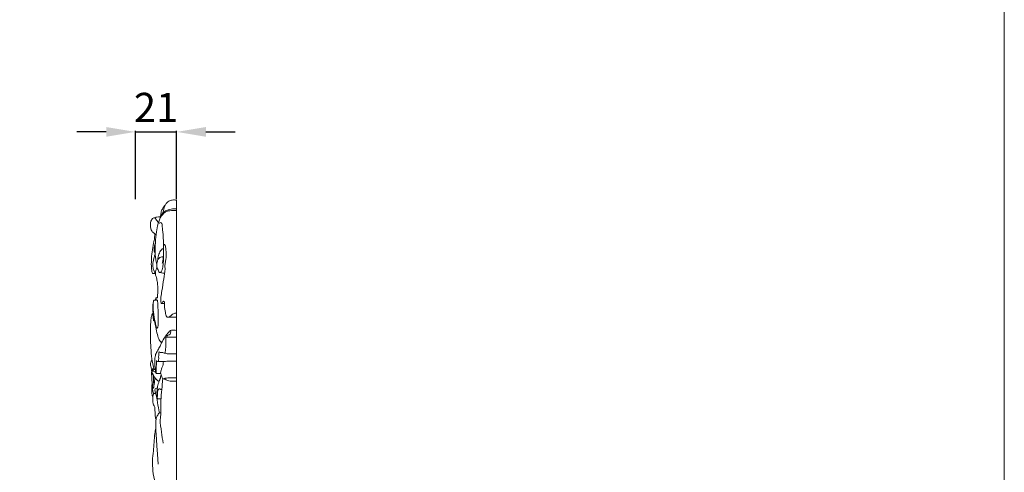
# Model space of a CAD drawing. Units: millimetres. Extents: x 2326 to 4326, y 897 to 2897.
# Drawn here: x 3821 to 4326, y 1946 to 2178 of the extents above; entities that cross this region are included whole.
import ezdxf

# ---------------------------------------------------------------- set-up
doc = ezdxf.new("R2010")
doc.units = ezdxf.units.MM
doc.header["$MEASUREMENT"] = 0
doc.layers.get('0').update_dxf_attribs({"lineweight": 5})
doc.styles.add('Arial', font='arial.ttf')
doc.dimstyles.new('Default', dxfattribs={"dimtxt": 10, "dimasz": 7, "dimexe": 0.5, "dimexo": 0.5, "dimgap": 0.25, "dimtad": 1, "dimtoh": 1, "dimdec": 0, "dimzin": 1, "dimdsep": 46, "dimtxsty": 'Arial', "dimcen": 0.5, "dimazin": 0, "dimtfac": 1, "dimtdec": 4, "dimtix": 1, "dimtmove": 1, "dimatfit": 3, "dimfxl": 1, "dimtolj": 1, "dimtzin": 1, "dimarcsym": 0})

# ---------------------------------------------------------------- blocks, each defined once
blk = doc.blocks.new('*D5')
at = {"color": 0, "lineweight": -2, "transparency": 16777216}
for p, q in [((3865.33, 2120.69), (3850.33, 2120.69)), ((3880.33, 2086.19), (3880.33, 2121.19)), ((3880.33, 2120.69), (3901.45, 2120.69)), ((3901.45, 2086.19), (3901.45, 2121.19)), ((3916.45, 2120.69), (3931.45, 2120.69))]:
    blk.add_line(p, q, dxfattribs=at)
at = {"color": 0, "lineweight": 50, "transparency": 16777216}
for points in [[(3865.33, 2123.19), (3865.33, 2118.19), (3880.33, 2120.69)], [(3916.45, 2123.19), (3916.45, 2118.19), (3901.45, 2120.69)]]:
    blk.add_solid(points, dxfattribs=at)
at = {"layer": 'Defpoints', "color": 0, "lineweight": 50, "transparency": 16777216}
for p in [(3901.45, 2120.69), (3880.33, 2085.69), (3901.45, 2085.69)]:
    blk.add_point(p, dxfattribs=at)
at = {"color": 0, "transparency": 16777216, "insert": (3890.89, 2133.22), "char_height": 15, "attachment_point": 5, "style": 'Arial'}
blk.add_mtext('\\A1;21', dxfattribs=at)

msp = doc.modelspace()

# ---------------------------------------------------------------- linework, layer by layer
for p, q in [((3901.45, 1681.82), (3901.45, 2085.61)), ((3893.71, 2032.69), (3895.18, 2032.61)), ((3896.88, 2025.56), (3901.45, 2025.56)), ((3895.95, 2015.28), (3901.45, 2015.28))]:
    msp.add_line(p, q)
msp.add_lwpolyline([(2325.8, 2896.9), (4325.8, 2896.9), (4325.8, 896.9), (2325.8, 896.9)], close=True)
for points, knots in [([(3901.45, 2085.61), (3900.72, 2085.76), (3899.34, 2085.81), (3897.13, 2085.26), (3895.41, 2083.21), (3894.86, 2080.95), (3894.48, 2079.52), (3894.38, 2079.11)], [439.68207, 439.68207, 439.68207, 439.68207, 442.119896, 444.153542, 446.881147, 450.310434, 451.707601, 451.707601, 451.707601, 451.707601]), ([(3901.45, 2080.32), (3900.82, 2080.34), (3899.16, 2080.26), (3896.07, 2080.29), (3893.24, 2077.43), (3891.8, 2073.58), (3891, 2069.01), (3890.47, 2063.63), (3890.28, 2058.1), (3890.89, 2054.41), (3891.24, 2052.88)], [0, 0, 0, 0, 2.052265, 5.510703, 9.619557, 14.109311, 18.880775, 24.729778, 31.763891, 36.887456, 36.887456, 36.887456, 36.887456]), ([(3901.45, 2081.23), (3900.5, 2081.3), (3898.54, 2081.18), (3896.11, 2080.39), (3894.14, 2079.05), (3893.33, 2077.88), (3893, 2077.15)], [0, 0, 0, 0, 3.115769, 6.336423, 8.223051, 10.829969, 10.829969, 10.829969, 10.829969]), ([(3895.57, 2083.02), (3895.1, 2082.58), (3894.27, 2081.58), (3893.5, 2079.71), (3893.26, 2078.36), (3893.22, 2077.64)], [0, 0, 0, 0, 2.09283, 4.179922, 6.533668, 6.533668, 6.533668, 6.533668]), ([(3893.47, 2077.25), (3893.32, 2077.22), (3892.61, 2077.06), (3891.29, 2076.93), (3889.31, 2076.72), (3888.22, 2075.02), (3887.95, 2073.19), (3888.07, 2071.34), (3888.75, 2069.48), (3890.02, 2068.59), (3890.69, 2068.1), (3890.93, 2067.95)], [0, 0, 0, 0, 0.525646, 2.3588, 4.412719, 6.636583, 8.278027, 10.435925, 12.675623, 14.428426, 15.376804, 15.376804, 15.376804, 15.376804]), ([(3889.75, 2076.61), (3889.96, 2076.61), (3890.44, 2076.52), (3891.11, 2075.46), (3891.71, 2074.7), (3892.06, 2074.03)], [0, 0, 0, 0, 0.69567, 1.439688, 3.92305, 3.92305, 3.92305, 3.92305]), ([(3892.61, 2073.6), (3892.73, 2073.87), (3893.18, 2074.63), (3893.94, 2073.71), (3894.06, 2072.05), (3894.54, 2068.51), (3894.75, 2063.22), (3894.8, 2058.31), (3894.46, 2055.22), (3894.28, 2054.01), (3894.11, 2053.58), (3894.03, 2053.41)], [0, 0, 0, 0, 0.97659, 1.951318, 2.703932, 6.662075, 13.363425, 20.143764, 22.6124, 23.517492, 24.117304, 24.117304, 24.117304, 24.117304]), ([(3890.28, 2068.4), (3890.25, 2067.86), (3890.14, 2066.75), (3890.02, 2065.1), (3889.39, 2062.57), (3888.76, 2059.16), (3888.49, 2054.93), (3888.44, 2051.8), (3888.63, 2049.84), (3888.79, 2048.93), (3888.96, 2048.28), (3889.4, 2047.96), (3889.92, 2048.03), (3890.29, 2048), (3890.54, 2047.99)], [0, 0, 0, 0, 1.762007, 3.64711, 5.3689, 10.285571, 14.958022, 19.172683, 20.503505, 21.38625, 22.226095, 22.58442, 23.03989, 23.844759, 23.844759, 23.844759, 23.844759]), ([(3890.54, 2063.74), (3890.42, 2063.42), (3890.11, 2062.5), (3889.92, 2061.09), (3889.86, 2059.55), (3890.23, 2058.69), (3890.45, 2058.32)], [0, 0, 0, 0, 1.125037, 3.149728, 4.666752, 6.088424, 6.088424, 6.088424, 6.088424]), ([(3894.61, 2056.8), (3894.36, 2056.7), (3893.82, 2056.47), (3892.76, 2056.39), (3891.87, 2055.29), (3891.5, 2054.05), (3891.16, 2052.74), (3891.26, 2051.13), (3892.02, 2049.87), (3892.48, 2048.54), (3893.31, 2048.52), (3894.08, 2049.84), (3894.4, 2051.71), (3894.71, 2054.11), (3894.76, 2056.74), (3894.77, 2059.05), (3894.73, 2061.13), (3894.83, 2062.13), (3894.9, 2062.79), (3895.25, 2063.13), (3895.78, 2061.88), (3895.94, 2060.54), (3896.26, 2057.61), (3895.88, 2054.89), (3895.55, 2052.83), (3895.32, 2051.8), (3895.54, 2051.16), (3895.46, 2048.94), (3894.72, 2044.93), (3894.08, 2040.08), (3893.39, 2036.38), (3893.35, 2034.27), (3893.4, 2033.31), (3893.61, 2032.56), (3894.14, 2032.96), (3894.29, 2033.36), (3894.76, 2033.93), (3895.1, 2033.57), (3895.25, 2033.23), (3895.14, 2032.49), (3895.24, 2030.72), (3895.65, 2028.41), (3895.96, 2026.29), (3896.8, 2025.5), (3897.62, 2025.66), (3898.68, 2026.55), (3899.96, 2027.68), (3901.12, 2027.64), (3901.45, 2027.59)], [0, 0, 0, 0, 0.890084, 1.92693, 3.295211, 5.140555, 6.179409, 7.729873, 10.186736, 11.22028, 11.704173, 12.538007, 15.693497, 18.101632, 20.377758, 24.303711, 25.635731, 27.186605, 27.564708, 27.827828, 28.47738, 30.571699, 33.358665, 37.519976, 39.650073, 40.196281, 40.895975, 41.806505, 47.390473, 54.240932, 57.719888, 59.806806, 60.846286, 61.290782, 61.676836, 62.438355, 63.02433, 63.469594, 63.697912, 64.273142, 65.776812, 69.537776, 72.008111, 72.506259, 73.006, 74.520503, 77.069934, 78.172628, 78.172628, 78.172628, 78.172628]), ([(3894.19, 2060.8), (3893.7, 2060.3), (3892.7, 2059.01), (3891.97, 2056.97), (3891.86, 2055.55), (3891.87, 2055.06)], [0, 0, 0, 0, 2.279117, 5.296264, 6.899273, 6.899273, 6.899273, 6.899273]), ([(3890.54, 2047.99), (3890.19, 2048.53), (3889.64, 2049.66), (3889.26, 2051.49), (3889.28, 2053.77), (3889.75, 2055.95), (3890.27, 2057.48), (3890.47, 2058)], [23.844759, 23.844759, 23.844759, 23.844759, 25.924753, 27.929893, 29.877831, 33.328866, 35.151691, 35.151691, 35.151691, 35.151691]), ([(3891.37, 2051.27), (3891.19, 2050.74), (3890.96, 2049.99), (3890.61, 2048.91), (3890.48, 2048.04), (3890.7, 2046.96), (3891.23, 2045.51), (3891.7, 2042.91), (3891.88, 2040.02), (3891.73, 2037.39), (3891.67, 2036.14), (3891.64, 2035.59)], [0, 0, 0, 0, 1.826447, 2.578477, 3.695412, 4.657455, 6.119882, 8.755018, 13.247595, 15.550335, 17.343729, 17.343729, 17.343729, 17.343729]), ([(3892.7, 2048.59), (3893.01, 2048.51), (3893.87, 2048.32), (3894.73, 2048.2), (3895.28, 2048.15)], [0, 0, 0, 0, 1.04389, 2.848464, 2.848464, 2.848464, 2.848464]), ([(3891.65, 2034.41), (3891.43, 2034.37), (3890.86, 2034.24), (3890.18, 2034.42), (3889.68, 2034.16), (3889.52, 2033.38), (3889.15, 2031.57), (3889.11, 2028.47), (3889.63, 2025.98), (3889.88, 2024.45), (3889.95, 2024.09), (3889.73, 2023.6), (3889.61, 2024.12), (3889.55, 2024.79), (3889.34, 2026.06), (3889.2, 2027.03), (3889.14, 2027.49)], [0, 0, 0, 0, 0.738307, 1.914929, 2.152898, 2.457794, 4.341677, 8.408707, 12.257945, 12.816784, 13.325078, 13.642939, 13.914368, 14.502917, 16.279046, 17.788629, 17.788629, 17.788629, 17.788629]), ([(3889.45, 2033.03), (3889.36, 2031.41), (3889.4, 2028.09), (3890.18, 2024.13), (3890.85, 2021.48), (3890.99, 2020.38), (3891.47, 2019.94), (3891.73, 2020.31), (3891.94, 2021), (3892.02, 2022.74), (3891.99, 2024.89), (3892.02, 2027.98), (3891.84, 2031.01), (3891.71, 2033.42), (3891.65, 2034.41)], [-30.27231, -30.27231, -30.27231, -30.27231, -24.993202, -19.496224, -17.08193, -16.1351, -15.794909, -15.394607, -15.020134, -13.32164, -9.914245, -7.881798, -3.234779, 0, 0, 0, 0]), ([(3891.86, 2035.56), (3891.79, 2035.57), (3891.48, 2035.61), (3890.9, 2035.72), (3890.74, 2035.01), (3890.65, 2034.64), (3890.65, 2034.33)], [0, 0, 0, 0, 0.236131, 1.054863, 1.383307, 2.379224, 2.379224, 2.379224, 2.379224]), ([(3890.92, 2035.55), (3890.95, 2035.34), (3890.98, 2034.93), (3890.99, 2034.51), (3890.98, 2034.31)], [0, 0, 0, 0, 0.6891, 1.345733, 1.345733, 1.345733, 1.345733]), ([(3889.36, 2027.47), (3889.29, 2027.5), (3889.09, 2027.53), (3888.75, 2026.71), (3888.31, 2025.3), (3888.15, 2022.62), (3887.93, 2019.14), (3888.02, 2014.85), (3888.24, 2009.72), (3888.67, 2004.48), (3889.33, 2000.96), (3889.68, 1999.37)], [0, 0, 0, 0, 0.250573, 0.547267, 2.530242, 5.479555, 9.031591, 14.008819, 19.446672, 25.838509, 31.145395, 31.145395, 31.145395, 31.145395]), ([(3889.91, 2024.23), (3890.29, 2022.67), (3891.01, 2019.87), (3891.56, 2016.15), (3892.57, 2013.72), (3893.44, 2012.75), (3893.74, 2012.47)], [0, 0, 0, 0, 5.251361, 9.40973, 12.28915, 13.644407, 13.644407, 13.644407, 13.644407]), ([(3901.45, 2018.81), (3900.98, 2018.88), (3899.97, 2018.89), (3898.39, 2019.04), (3897, 2017.47), (3895.37, 2015.5), (3893.99, 2012.99), (3892.82, 2010.63), (3892.05, 2008.93), (3890.85, 2007.27), (3890.3, 2005.01), (3890.18, 2002.33), (3890.32, 1999.83), (3890.53, 1998.13), (3890.77, 1997.22), (3890.96, 1996.75), (3891.63, 1996.67), (3892.36, 1996.74), (3893.03, 1996.69), (3893.3, 1996.68)], [0, 0, 0, 0, 1.558416, 3.389365, 4.727041, 8.024071, 11.939212, 13.943287, 16.650291, 18.020672, 20.568393, 24.094165, 26.761227, 28.783565, 29.603613, 29.935961, 30.298176, 31.60068, 32.459472, 32.459472, 32.459472, 32.459472]), ([(3895.56, 2007.05), (3895.69, 2008.06), (3895.9, 2010.24), (3895.92, 2012.99), (3895.95, 2014.72), (3895.95, 2015.28)], [0, 0, 0, 0, 3.346183, 7.135851, 8.98101, 8.98101, 8.98101, 8.98101]), ([(3895.95, 2015.28), (3896.27, 2015.71), (3896.85, 2016.43), (3898.05, 2016.71), (3898.5, 2017.67), (3898.4, 2018.34), (3898.23, 2018.7)], [0, 0, 0, 0, 1.722171, 2.921781, 3.669958, 4.966053, 4.966053, 4.966053, 4.966053]), ([(3891.08, 2003.34), (3891.19, 2003.13), (3891.49, 2002.84), (3892.13, 2002.95), (3892.31, 2003.98), (3892.18, 2005.13), (3892.32, 2006.6), (3892.41, 2007.52), (3892.47, 2007.97)], [7.071197, 7.071197, 7.071197, 7.071197, 7.852613, 8.197648, 9.000928, 10.679489, 12.248063, 13.725646, 13.725646, 13.725646, 13.725646]), ([(3892.47, 2007.97), (3892.63, 2007.8), (3893.09, 2007.41), (3894.24, 2007.72), (3895.65, 2006.82), (3898.21, 2006.9), (3900.18, 2006.78), (3901.45, 2006.86)], [13.725646, 13.725646, 13.725646, 13.725646, 14.47802, 15.543384, 17.258332, 19.577389, 23.740572, 23.740572, 23.740572, 23.740572]), ([(3888.9, 2003.5), (3888.72, 2003.36), (3888.28, 2002.91), (3887.96, 2001.77), (3888.24, 2000.28), (3888.51, 1999.2), (3888.72, 1998.64)], [0, 0, 0, 0, 0.751157, 2.014521, 3.684829, 5.645176, 5.645176, 5.645176, 5.645176]), ([(3889.68, 1999.37), (3889.56, 1999.26), (3889.31, 1999.03), (3888.92, 1998.83), (3888.58, 1998.52), (3888.63, 1997.85), (3889.06, 1996.84), (3889.83, 1995.17), (3890.98, 1993.61), (3892.05, 1992.85), (3892.43, 1992.62)], [31.145395, 31.145395, 31.145395, 31.145395, 31.66655, 32.238886, 32.597823, 33.071086, 34.279475, 36.237027, 39.052737, 40.487958, 40.487958, 40.487958, 40.487958]), ([(3890.94, 1996.86), (3890.9, 1997.4), (3890.84, 1998.82), (3891.03, 2000.67), (3891.12, 2002.29), (3891.1, 2003.04), (3891.08, 2003.34)], [0, 0, 0, 0, 1.785898, 4.632083, 6.069995, 7.071197, 7.071197, 7.071197, 7.071197]), ([(3891.69, 2002.9), (3892.82, 2002.87), (3894.81, 2002.85), (3898.06, 2003.1), (3900.19, 2003.07), (3901.45, 2003.04)], [0, 0, 0, 0, 3.686958, 6.519798, 10.636239, 10.636239, 10.636239, 10.636239]), ([(3894.64, 2002.89), (3894.59, 2001.89), (3894.37, 2000.29), (3893.38, 1998.41), (3893.11, 1996.76), (3893.89, 1995.33), (3894.15, 1994.33), (3894.32, 1993.77)], [0, 0, 0, 0, 3.26798, 5.118091, 6.961506, 8.391459, 10.319648, 10.319648, 10.319648, 10.319648]), ([(3888.68, 1997.84), (3888.65, 1997.28), (3888.59, 1995.68), (3888.84, 1992.74), (3888.9, 1989.71), (3889.3, 1987.44), (3889.56, 1986.55), (3889.65, 1986.25)], [0, 0, 0, 0, 1.827168, 5.200949, 9.650601, 11.691986, 12.703593, 12.703593, 12.703593, 12.703593]), ([(3890.34, 1994.54), (3890.28, 1993.99), (3890.18, 1993.11), (3890.03, 1991.89), (3889.88, 1990.96), (3889.78, 1990.19), (3889.73, 1989.65), (3889.63, 1989.35), (3889.4, 1989.09), (3889.23, 1989.45), (3889.06, 1989.83), (3889.1, 1991.18), (3888.65, 1993.19), (3888.78, 1995.47), (3888.87, 1996.81), (3888.9, 1997.21)], [0, 0, 0, 0, 1.815368, 2.896299, 4.01473, 4.879694, 5.442549, 5.738813, 5.994703, 6.257263, 6.700063, 7.517132, 10.437642, 13.529172, 14.849043, 14.849043, 14.849043, 14.849043]), ([(3890.43, 1999), (3890.35, 1999), (3890.15, 1998.99), (3889.75, 1998.64), (3889.26, 1998.43), (3888.87, 1997.97), (3888.9, 1997.66), (3888.96, 1997.5)], [0, 0, 0, 0, 0.245237, 0.64484, 1.65817, 1.975853, 2.547783, 2.547783, 2.547783, 2.547783]), ([(3889.01, 1998.13), (3889.08, 1998.14), (3889.3, 1998.15), (3889.88, 1997.78), (3890.4, 1997.53), (3890.77, 1997.27)], [0, 0, 0, 0, 0.224258, 0.696909, 2.157868, 2.157868, 2.157868, 2.157868]), ([(3889.65, 1995.65), (3889.62, 1995.25), (3889.58, 1994.25), (3889.63, 1992.53), (3889.73, 1991.2), (3889.82, 1990.48)], [0, 0, 0, 0, 1.302967, 3.2591, 5.635958, 5.635958, 5.635958, 5.635958]), ([(3893.48, 1996.1), (3893.36, 1995.32), (3893.05, 1993.95), (3892.03, 1991.83), (3891.51, 1989.38), (3891.31, 1986.88), (3891.46, 1985.08), (3891.53, 1984.17), (3891.67, 1983.75), (3891.96, 1983.74), (3892.52, 1983.66), (3893.02, 1983.65), (3893.43, 1983.66)], [0, 0, 0, 0, 2.568913, 4.526327, 7.682247, 10.677774, 12.733625, 13.475994, 13.750708, 14.022963, 14.310638, 15.642415, 15.642415, 15.642415, 15.642415]), ([(3901.45, 1994.44), (3900.67, 1994.44), (3898.96, 1994.41), (3896.68, 1994.45), (3895.05, 1994.24), (3894.18, 1993.74), (3894.12, 1992.19), (3893.98, 1989.15), (3893.32, 1984.51), (3893.45, 1979.33), (3893.39, 1975.62), (3892.81, 1971.39), (3893.77, 1966.87), (3894.2, 1962.83), (3894.51, 1960.95)], [0, 0, 0, 0, 2.550895, 5.600151, 7.437232, 7.892729, 8.691386, 12.023848, 18.346907, 23.667284, 28.992025, 30.455328, 37.561262, 43.789023, 43.789023, 43.789023, 43.789023]), ([(3888.87, 1991.48), (3888.81, 1991), (3888.7, 1989.68), (3888.61, 1987.64), (3888.82, 1985.78), (3889.13, 1984.81), (3889.24, 1984.52)], [0, 0, 0, 0, 1.56992, 4.324142, 6.652051, 7.650359, 7.650359, 7.650359, 7.650359]), ([(3891.54, 1989.2), (3891.27, 1989.2), (3890.82, 1989.09), (3890.28, 1988.67), (3890.29, 1987.68), (3890.9, 1985.95), (3891.56, 1982.52), (3892, 1979.17), (3892.57, 1976.98), (3892.69, 1976.52)], [0, 0, 0, 0, 0.908463, 1.463429, 2.055353, 3.91035, 7.536237, 13.391098, 14.934523, 14.934523, 14.934523, 14.934523]), ([(3894.46, 1993.89), (3895.01, 1993.95), (3895.71, 1993.73), (3896.7, 1992.96), (3898.2, 1992.71), (3899.79, 1992.85), (3900.89, 1992.82), (3901.45, 1992.82)], [0, 0, 0, 0, 0.966489, 2.385155, 3.995339, 5.769196, 7.599228, 7.599228, 7.599228, 7.599228]), ([(3890.6, 1986.76), (3890.5, 1986.66), (3890.28, 1986.45), (3889.85, 1986.53), (3889.55, 1986.12), (3889.38, 1985.46), (3889.15, 1984.16), (3889.15, 1982.47), (3889.47, 1980.81), (3890, 1979.85), (3890.33, 1979.27), (3890.3, 1978.12), (3890.41, 1976.49), (3890.42, 1974.5), (3890.74, 1973.39), (3890.89, 1972.96)], [0, 0, 0, 0, 0.475087, 0.925979, 1.216484, 1.999767, 3.162088, 5.521673, 7.489292, 8.583292, 9.118767, 9.606917, 12.276492, 14.527071, 16.028009, 16.028009, 16.028009, 16.028009]), ([(3891.52, 1984.35), (3891.54, 1984.94), (3891.6, 1985.9), (3891.7, 1987.24), (3891.86, 1988.14), (3892.27, 1988.83), (3892.87, 1988.83), (3893.44, 1988.58), (3893.7, 1988.19), (3893.79, 1987.95)], [0, 0, 0, 0, 1.91817, 3.162601, 4.351738, 4.970293, 5.522572, 6.124683, 6.955391, 6.955391, 6.955391, 6.955391]), ([(3893.37, 1976.5), (3893.22, 1976.51), (3893, 1976.51), (3892.63, 1976.56), (3892.2, 1976.05), (3891.8, 1975.39), (3891, 1974.21), (3890.82, 1972.19), (3890.7, 1969.13), (3890.78, 1965.46), (3892.01, 1950.19)], [0, 0, 0, 0, 0.496721, 0.740279, 1.153811, 2.449106, 3.398917, 5.733216, 8.859691, 22.473689, 22.473689, 22.473689, 22.473689]), ([(3890.73, 1968.6), (3890.55, 1967.71), (3890.1, 1965.29), (3889.88, 1961.41), (3889.53, 1956.69), (3888.98, 1952.38), (3889.16, 1947.38), (3889.78, 1942.83), (3891.12, 1938.6), (3893.33, 1936.3), (3895.41, 1935.9), (3896.46, 1935.5), (3896.85, 1935.36)], [0, 0, 0, 0, 2.950106, 8.020692, 12.683816, 18.417863, 22.163599, 29.002282, 33.393108, 36.475894, 38.804948, 40.158615, 40.158615, 40.158615, 40.158615])]:
    msp.add_open_spline(points, degree=3, knots=knots)

# ---------------------------------------------------------------- dimensions: what is measured, and where the dimension line sits
dim = msp.add_linear_dim(base=(3901.45, 2120.69), p1=(3880.33, 2085.69), p2=(3901.45, 2085.69), angle=180, dimstyle='Default', override={"dimtxt": 15, "dimasz": 15, "dimgap": 5, "dimtmove": 2})
dim.commit()
dim.dimension.update_dxf_attribs({"geometry": '*D5', "text_midpoint": (3890.89, 2133.22)})

doc.saveas('drawing.dxf')
